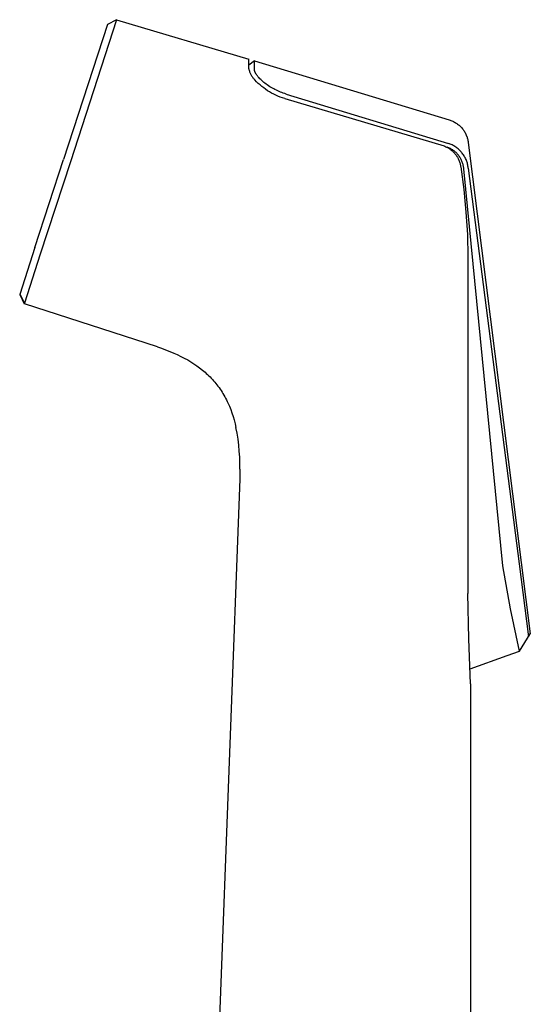
# Model space of a CAD drawing. Units: millimetres. Extents: x -145 to 130, y -338 to 323.
# Drawn here: x -145 to -88, y 214 to 323 of the extents above; entities that cross this region are included whole.
import ezdxf

# ---------------------------------------------------------------- set-up
doc = ezdxf.new("R2010")
doc.units = ezdxf.units.MM
doc.header["$MEASUREMENT"] = 0

msp = doc.modelspace()

# ---------------------------------------------------------------- linework, layer by layer
for p, q in [((-135.09, 322.42), (-139.94, 307.49)), ((-134.1, 322.94), (-139.19, 307.25)), ((-134.1, 322.94), (-135.09, 322.42)), ((-134.1, 322.94), (-119.49, 318.57)), ((-119.49, 317.51), (-119.49, 318.57)), ((-118.84, 318.4), (-119.49, 317.92)), ((-118.85, 317.41), (-118.84, 318.4)), ((-118.84, 318.4), (-97.34, 311.87)), ((-119.49, 317.51), (-119.47, 317.43)), ((-119.47, 317.43), (-119.44, 317.35)), ((-119.44, 317.35), (-119.42, 317.27)), ((-119.42, 317.27), (-119.39, 317.19)), ((-119.39, 317.19), (-119.36, 317.11)), ((-119.36, 317.11), (-119.32, 317.04)), ((-119.32, 317.04), (-119.29, 316.96)), ((-119.29, 316.96), (-119.25, 316.88)), ((-119.25, 316.88), (-119.21, 316.81)), ((-119.21, 316.81), (-119.17, 316.74)), ((-119.17, 316.74), (-119.12, 316.67)), ((-119.12, 316.67), (-119.07, 316.6)), ((-118.85, 317.4), (-118.85, 317.41)), ((-118.85, 317.39), (-118.85, 317.4)), ((-118.85, 317.38), (-118.85, 317.39)), ((-118.85, 317.37), (-118.85, 317.38)), ((-118.85, 317.36), (-118.85, 317.37)), ((-118.84, 317.35), (-118.85, 317.36)), ((-118.84, 317.33), (-118.84, 317.35)), ((-118.84, 317.31), (-118.84, 317.33)), ((-118.84, 317.29), (-118.84, 317.31)), ((-118.83, 317.28), (-118.84, 317.29)), ((-118.83, 317.26), (-118.83, 317.28)), ((-118.82, 317.24), (-118.83, 317.26)), ((-118.81, 317.22), (-118.82, 317.24)), ((-118.81, 317.2), (-118.81, 317.22)), ((-118.8, 317.17), (-118.81, 317.2)), ((-118.79, 317.15), (-118.8, 317.17)), ((-118.78, 317.13), (-118.79, 317.15)), ((-118.78, 317.11), (-118.78, 317.13)), ((-118.77, 317.09), (-118.78, 317.11)), ((-118.76, 317.07), (-118.77, 317.09)), ((-118.74, 317.05), (-118.76, 317.07)), ((-118.72, 317.01), (-118.74, 317.05)), ((-118.7, 316.96), (-118.72, 317.01)), ((-118.67, 316.92), (-118.7, 316.96)), ((-118.64, 316.87), (-118.67, 316.92)), ((-118.61, 316.82), (-118.64, 316.87)), ((-118.57, 316.77), (-118.61, 316.82)), ((-118.53, 316.73), (-118.57, 316.77)), ((-118.49, 316.67), (-118.53, 316.73)), ((-118.45, 316.62), (-118.49, 316.67)), ((-119.07, 316.6), (-119.02, 316.53)), ((-119.02, 316.53), (-118.97, 316.47)), ((-118.97, 316.47), (-118.91, 316.4)), ((-118.91, 316.4), (-118.86, 316.34)), ((-118.86, 316.34), (-118.8, 316.28)), ((-118.62, 316.09), (-118.8, 316.28)), ((-118.43, 315.91), (-118.62, 316.09)), ((-118.4, 316.57), (-118.45, 316.62)), ((-118.24, 315.73), (-118.43, 315.91)), ((-118.35, 316.52), (-118.4, 316.57)), ((-118.26, 316.41), (-118.35, 316.52)), ((-118.16, 316.32), (-118.26, 316.41)), ((-118.04, 315.56), (-118.24, 315.73)), ((-118.05, 316.21), (-118.16, 316.32)), ((-117.94, 316.11), (-118.05, 316.21)), ((-117.83, 315.4), (-118.04, 315.56)), ((-117.82, 316.02), (-117.94, 316.11)), ((-117.7, 315.92), (-117.82, 316.02)), ((-117.57, 315.82), (-117.7, 315.92)), ((-117.44, 315.73), (-117.57, 315.82)), ((-117.3, 315.63), (-117.44, 315.73)), ((-117.16, 315.54), (-117.3, 315.63)), ((-117.62, 315.25), (-117.83, 315.4)), ((-117.41, 315.1), (-117.62, 315.25)), ((-117.18, 314.96), (-117.41, 315.1)), ((-116.96, 314.83), (-117.18, 314.96)), ((-117.02, 315.46), (-117.16, 315.54)), ((-116.88, 315.37), (-117.02, 315.46)), ((-116.73, 314.71), (-116.96, 314.83)), ((-116.73, 315.29), (-116.88, 315.37)), ((-116.59, 315.22), (-116.73, 315.29)), ((-116.49, 314.59), (-116.73, 314.71)), ((-116.44, 315.14), (-116.59, 315.22)), ((-116.26, 314.49), (-116.49, 314.59)), ((-116.29, 315.07), (-116.44, 315.14)), ((-116.14, 315), (-116.29, 315.07)), ((-116.01, 314.39), (-116.26, 314.49)), ((-115.99, 314.94), (-116.14, 315)), ((-115.84, 314.88), (-115.99, 314.94)), ((-115.68, 314.82), (-115.84, 314.88)), ((-115.52, 314.77), (-115.68, 314.82)), ((-115.36, 314.71), (-115.52, 314.77)), ((-115.36, 314.71), (-97.44, 309.27)), ((-115.77, 314.3), (-116.01, 314.39)), ((-115.52, 314.22), (-115.77, 314.3)), ((-115.52, 314.22), (-97.91, 308.99)), ((-97.34, 311.88), (-97.24, 311.84)), ((-97.24, 311.84), (-97.15, 311.81)), ((-97.15, 311.81), (-97.05, 311.77)), ((-97.05, 311.77), (-96.95, 311.73)), ((-96.95, 311.73), (-96.86, 311.68)), ((-96.86, 311.68), (-96.77, 311.63)), ((-96.77, 311.63), (-96.68, 311.58)), ((-96.68, 311.58), (-96.59, 311.52)), ((-96.59, 311.52), (-96.5, 311.47)), ((-96.5, 311.47), (-96.42, 311.4)), ((-96.42, 311.4), (-96.33, 311.34)), ((-96.33, 311.34), (-96.25, 311.27)), ((-96.25, 311.27), (-96.17, 311.2)), ((-96.17, 311.2), (-96.1, 311.13)), ((-96.1, 311.13), (-96.03, 311.06)), ((-96.03, 311.06), (-95.96, 310.98)), ((-95.96, 310.98), (-95.89, 310.9)), ((-95.89, 310.9), (-95.82, 310.82)), ((-95.82, 310.82), (-95.76, 310.73)), ((-95.76, 310.73), (-95.7, 310.65)), ((-95.7, 310.65), (-95.65, 310.56)), ((-95.65, 310.56), (-95.6, 310.47)), ((-95.6, 310.47), (-95.55, 310.37)), ((-95.55, 310.37), (-95.5, 310.28)), ((-95.5, 310.28), (-95.46, 310.19)), ((-95.46, 310.19), (-95.42, 310.09)), ((-97.33, 309.24), (-97.44, 309.27)), ((-97.23, 309.2), (-97.33, 309.24)), ((-97.12, 309.15), (-97.23, 309.2)), ((-97.02, 309.1), (-97.12, 309.15)), ((-96.92, 309.05), (-97.02, 309.1)), ((-96.82, 309), (-96.92, 309.05)), ((-95.42, 310.09), (-95.38, 309.99)), ((-95.38, 309.99), (-95.35, 309.89)), ((-95.35, 309.89), (-95.32, 309.79)), ((-95.32, 309.79), (-95.29, 309.69)), ((-95.29, 309.69), (-95.27, 309.59)), ((-95.27, 309.59), (-95.25, 309.48)), ((-95.25, 309.48), (-95.24, 309.38)), ((-95.24, 309.38), (-88.39, 255.09)), ((-97.91, 308.99), (-97.82, 308.95)), ((-97.82, 308.95), (-97.73, 308.91)), ((-97.73, 308.91), (-97.64, 308.87)), ((-97.64, 308.87), (-97.55, 308.83)), ((-97.48, 308.82), (-97.57, 308.85)), ((-97.57, 308.85), (-97.57, 308.85)), ((-97.55, 308.83), (-97.47, 308.78)), ((-97.39, 308.78), (-97.48, 308.82)), ((-97.47, 308.78), (-97.39, 308.73)), ((-97.3, 308.74), (-97.39, 308.78)), ((-97.39, 308.73), (-97.3, 308.68)), ((-97.21, 308.7), (-97.3, 308.74)), ((-97.3, 308.68), (-97.22, 308.62)), ((-97.22, 308.62), (-97.15, 308.56)), ((-97.13, 308.65), (-97.21, 308.7)), ((-97.15, 308.56), (-97.07, 308.5)), ((-97.05, 308.6), (-97.13, 308.65)), ((-97.07, 308.5), (-97, 308.44)), ((-96.96, 308.55), (-97.05, 308.6)), ((-97, 308.44), (-96.93, 308.37)), ((-96.89, 308.5), (-96.96, 308.55)), ((-96.93, 308.37), (-96.86, 308.3)), ((-96.81, 308.44), (-96.89, 308.5)), ((-96.86, 308.3), (-96.79, 308.23)), ((-96.73, 308.94), (-96.82, 309)), ((-96.73, 308.38), (-96.81, 308.44)), ((-96.79, 308.23), (-96.73, 308.16)), ((-96.63, 308.87), (-96.73, 308.94)), ((-96.66, 308.32), (-96.73, 308.38)), ((-96.73, 308.16), (-96.67, 308.08)), ((-96.67, 308.08), (-96.61, 308.01)), ((-96.59, 308.25), (-96.66, 308.32)), ((-96.54, 308.81), (-96.63, 308.87)), ((-96.61, 308.01), (-96.55, 307.93)), ((-96.52, 308.18), (-96.59, 308.25)), ((-96.45, 308.74), (-96.54, 308.81)), ((-96.45, 308.11), (-96.52, 308.18)), ((-96.36, 308.67), (-96.45, 308.74)), ((-96.39, 308.04), (-96.45, 308.11)), ((-96.33, 307.97), (-96.39, 308.04)), ((-96.28, 308.59), (-96.36, 308.67)), ((-96.27, 307.89), (-96.33, 307.97)), ((-96.2, 308.52), (-96.28, 308.59)), ((-96.12, 308.44), (-96.2, 308.52)), ((-96.04, 308.35), (-96.12, 308.44)), ((-95.97, 308.27), (-96.04, 308.35)), ((-95.9, 308.18), (-95.97, 308.27)), ((-95.83, 308.09), (-95.9, 308.18)), ((-95.76, 308), (-95.83, 308.09)), ((-95.7, 307.9), (-95.76, 308)), ((-143.1, 297.76), (-139.94, 307.49)), ((-139.19, 307.25), (-142.52, 297.02)), ((-96.55, 307.93), (-96.5, 307.84)), ((-96.5, 307.84), (-96.44, 307.76)), ((-96.44, 307.76), (-96.4, 307.68)), ((-96.4, 307.68), (-96.35, 307.59)), ((-96.35, 307.59), (-96.31, 307.5)), ((-96.31, 307.5), (-96.27, 307.41)), ((-96.21, 307.81), (-96.27, 307.89)), ((-96.27, 307.41), (-96.23, 307.32)), ((-96.23, 307.32), (-96.2, 307.23)), ((-96.16, 307.73), (-96.21, 307.81)), ((-96.2, 307.23), (-96.17, 307.14)), ((-96.17, 307.14), (-96.14, 307.05)), ((-96.11, 307.65), (-96.16, 307.73)), ((-96.14, 307.05), (-96.12, 306.95)), ((-96.12, 306.95), (-96.1, 306.86)), ((-96.06, 307.56), (-96.11, 307.65)), ((-96.1, 306.86), (-96.08, 306.76)), ((-96.02, 307.48), (-96.06, 307.56)), ((-95.97, 307.39), (-96.02, 307.48)), ((-95.94, 307.3), (-95.97, 307.39)), ((-95.9, 307.21), (-95.94, 307.3)), ((-95.87, 307.12), (-95.9, 307.21)), ((-95.84, 307.03), (-95.87, 307.12)), ((-95.81, 306.94), (-95.84, 307.03)), ((-95.79, 306.84), (-95.81, 306.94)), ((-95.77, 306.75), (-95.79, 306.84)), ((-95.65, 307.8), (-95.7, 307.9)), ((-95.59, 307.71), (-95.65, 307.8)), ((-95.54, 307.61), (-95.59, 307.71)), ((-95.49, 307.5), (-95.54, 307.61)), ((-95.45, 307.4), (-95.49, 307.5)), ((-95.41, 307.29), (-95.45, 307.4)), ((-95.37, 307.19), (-95.41, 307.29)), ((-95.34, 307.08), (-95.37, 307.19)), ((-95.31, 306.97), (-95.34, 307.08)), ((-95.29, 306.86), (-95.31, 306.97)), ((-95.27, 306.75), (-95.29, 306.86)), ((-96.08, 306.76), (-96.07, 306.67)), ((-96.07, 306.67), (-95.74, 304.18)), ((-95.75, 306.65), (-95.77, 306.75)), ((-95.74, 306.56), (-95.75, 306.65)), ((-95.73, 306.46), (-95.74, 306.56)), ((-91.41, 262.58), (-95.73, 306.46)), ((-95.25, 306.64), (-95.27, 306.75)), ((-95.24, 306.52), (-95.25, 306.64)), ((-95.24, 306.53), (-89.63, 262.8)), ((-95.74, 304.18), (-95.5, 301.69)), ((-95.5, 301.69), (-95.34, 299.19)), ((-95.34, 299.19), (-95.27, 296.69)), ((-143.1, 297.76), (-144.79, 292.57)), ((-142.52, 297.02), (-144.26, 291.6)), ((-95.27, 296.69), (-95.28, 294.19)), ((-95.28, 294.19), (-95.28, 259.55)), ((-144.79, 292.57), (-144.28, 291.56)), ((-144.77, 292.62), (-144.26, 291.6)), ((-144.26, 291.6), (-144.27, 291.56)), ((-129.58, 286.79), (-144.27, 291.56)), ((-129.58, 286.79), (-129.12, 286.63)), ((-129.12, 286.63), (-128.67, 286.47)), ((-128.67, 286.47), (-128.22, 286.29)), ((-128.22, 286.29), (-127.77, 286.1)), ((-127.77, 286.1), (-127.38, 285.93)), ((-127.38, 285.93), (-126.99, 285.74)), ((-126.99, 285.74), (-126.61, 285.55)), ((-126.61, 285.55), (-126.23, 285.34)), ((-126.23, 285.34), (-125.89, 285.14)), ((-125.89, 285.14), (-125.56, 284.93)), ((-125.56, 284.93), (-125.23, 284.7)), ((-125.23, 284.7), (-124.92, 284.47)), ((-124.92, 284.47), (-124.61, 284.23)), ((-124.61, 284.23), (-124.46, 284.11)), ((-124.46, 284.11), (-124.32, 283.98)), ((-124.32, 283.98), (-124.18, 283.86)), ((-124.18, 283.86), (-124.03, 283.73)), ((-124.03, 283.73), (-123.9, 283.59)), ((-123.9, 283.59), (-123.76, 283.46)), ((-123.76, 283.46), (-123.63, 283.32)), ((-123.63, 283.32), (-123.5, 283.18)), ((-123.5, 283.18), (-123.37, 283.04)), ((-123.37, 283.04), (-123.24, 282.89)), ((-123.24, 282.89), (-123.12, 282.74)), ((-123.12, 282.74), (-123, 282.59)), ((-123, 282.59), (-122.89, 282.44)), ((-122.89, 282.44), (-122.77, 282.28)), ((-122.77, 282.28), (-122.66, 282.12)), ((-122.66, 282.12), (-122.55, 281.96)), ((-122.55, 281.96), (-122.44, 281.79)), ((-122.44, 281.79), (-122.34, 281.63)), ((-122.34, 281.63), (-122.24, 281.46)), ((-122.24, 281.46), (-122.14, 281.28)), ((-122.14, 281.28), (-122.05, 281.11)), ((-122.05, 281.11), (-121.96, 280.94)), ((-121.96, 280.94), (-121.87, 280.76)), ((-121.87, 280.76), (-121.79, 280.59)), ((-121.79, 280.59), (-121.63, 280.23)), ((-121.63, 280.23), (-121.48, 279.87)), ((-121.48, 279.87), (-121.35, 279.5)), ((-121.35, 279.5), (-121.22, 279.11)), ((-121.22, 279.11), (-121.1, 278.71)), ((-121.1, 278.71), (-120.99, 278.3)), ((-120.99, 278.3), (-120.9, 277.89)), ((-120.78, 277.24), (-120.9, 277.89)), ((-120.67, 276.58), (-120.78, 277.24)), ((-120.59, 275.92), (-120.67, 276.58)), ((-120.53, 275.26), (-120.59, 275.92)), ((-120.49, 274.59), (-120.53, 275.26)), ((-120.46, 273.93), (-120.49, 274.59)), ((-120.46, 273.26), (-120.49, 272.19)), ((-120.46, 273.26), (-120.46, 273.93)), ((-120.49, 272.19), (-123.49, 192.19)), ((-90.56, 257.85), (-91.41, 262.58)), ((-89.63, 262.8), (-88.59, 254.76)), ((-95.18, 254.54), (-95.28, 259.55)), ((-89.57, 253.15), (-90.56, 257.85)), ((-89.57, 253.15), (-88.39, 255.08)), ((-88.39, 255.08), (-88.39, 255.08)), ((-94.99, 249.54), (-95.18, 254.54)), ((-95.04, 251.21), (-90.94, 252.67)), ((-90.94, 252.67), (-89.57, 253.15)), ((-94.99, 249.54), (-94.99, 192.19))]:
    msp.add_line(p, q)

doc.saveas('drawing.dxf')
